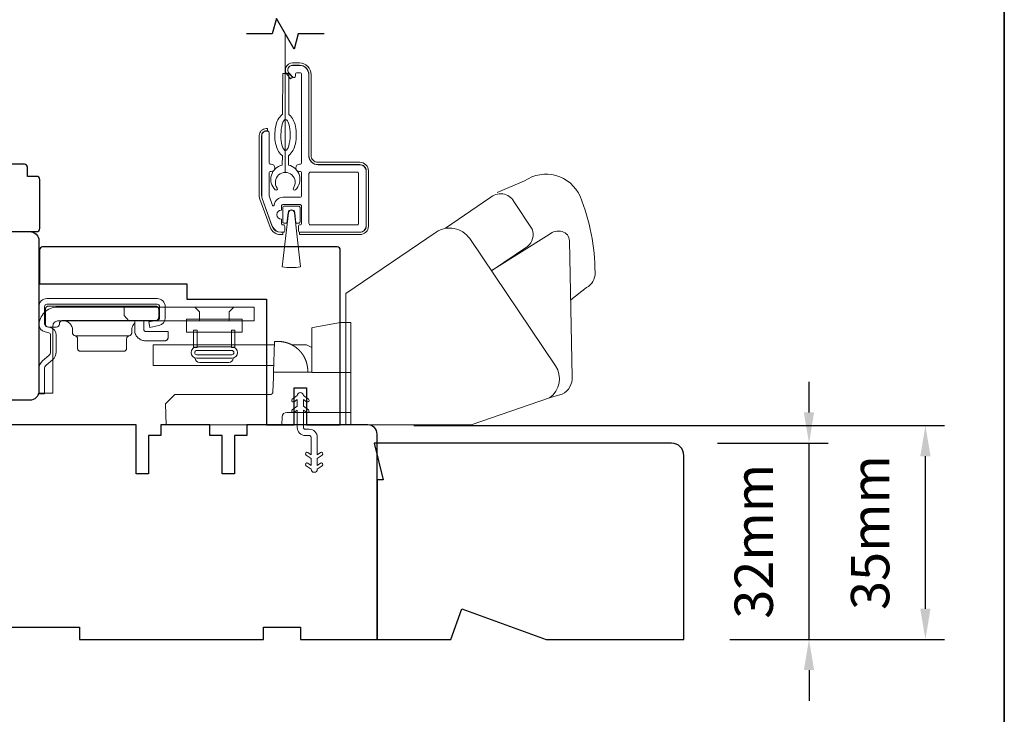
# Model space of a CAD drawing. Extents: x -2315 to 3340, y 1696 to 4240.
# Drawn here: x 1570 to 1730, y 2826 to 2939 of the extents above; entities that cross this region are included whole.
import ezdxf

# ---------------------------------------------------------------- set-up
doc = ezdxf.new("R2010")
doc.units = 0
doc.header["$LTSCALE"] = 200
doc.header["$MEASUREMENT"] = 0
doc.header["$PDMODE"] = 3
doc.header["$PDSIZE"] = 25
doc.linetypes.add('HIDDEN2', pattern=[0.1875, 0.125, -0.0625])
doc.layers.get('DEFPOINTS').update_dxf_attribs({"color": 2, "linetype": 'CONTINUOUS'})
for name, color, linetype, lineweight in [('6', 6, 'CONTINUOUS', 5), ('8', 7, 'CONTINUOUS', 35), ('Aluminum', 132, 'CONTINUOUS', 15), ('Dimensions', 2, 'CONTINUOUS', 25), ('Nylon Clip', 6, 'CONTINUOUS', 15), ('Retractable Screen Hardware', 200, 'CONTINUOUS', 15), ('Roto Gear', 143, 'CONTINUOUS', 15), ('Screen', 40, 'HIDDEN2', 9), ('Veneer', 7, 'CONTINUOUS', 5), ('Weather-Strip', 6, 'CONTINUOUS', 9), ('Wood', 7, 'CONTINUOUS', 25)]:
    doc.layers.add(name, color=color, linetype=linetype, lineweight=lineweight)
doc.layers.add('7', color=7, linetype='CONTINUOUS')
doc.styles.add('style1', font='arial.ttf')
doc.dimstyles.new('LWFRAC$0', dxfattribs={"dimscale": 20, "dimtxt": 2.5, "dimasz": 2, "dimexe": 1.25, "dimexo": 3, "dimgap": 2, "dimtad": 1, "dimtoh": 1, "dimdec": 4, "dimlfac": 0.03937, "dimzin": 4, "dimdsep": 46, "dimlunit": 5, "dimtxsty": 'style1', "dimcen": 0, "dimadec": 0, "dimazin": 0, "dimtfac": 1, "dimtdec": 4, "dimtix": 1, "dimtmove": 0, "dimatfit": 3, "dimfxl": 0, "dimfrac": 2, "dimtzin": 0, "dimarcsym": 0})

# ---------------------------------------------------------------- blocks, each defined once
blk = doc.blocks.new('*D150')
at = {"layer": 'DEFPOINTS', "color": 0}
for p in [(1626.49, 2872.73), (1717.35, 2872.73), (1677.99, 2837.86)]:
    blk.add_point(p, dxfattribs=at)
at = {"layer": 'Dimensions', "color": 0, "lineweight": -2}
for p, q in [((1633.99, 2872.73), (1720.47, 2872.73)), ((1717.35, 2842.86), (1717.35, 2867.73)), ((1685.49, 2837.86), (1720.47, 2837.86))]:
    blk.add_line(p, q, dxfattribs=at)
at = {"layer": 'Dimensions', "color": 0}
for points in [[(1716.51, 2867.73), (1718.18, 2867.73), (1717.35, 2872.73)], [(1716.51, 2842.86), (1718.18, 2842.86), (1717.35, 2837.86)]]:
    blk.add_solid(points, dxfattribs=at)
at = {"layer": 'Dimensions', "color": 0, "insert": (1709.15, 2855.29), "char_height": 6.25, "attachment_point": 5, "rotation": 90, "style": 'style1'}
blk.add_mtext('35mm', dxfattribs=at)
blk = doc.blocks.new('*D156')
at = {"layer": 'DEFPOINTS', "color": 0}
for p in [(1675.99, 2869.86), (1698.38, 2869.86), (1677.99, 2837.86)]:
    blk.add_point(p, dxfattribs=at)
at = {"layer": 'Dimensions', "color": 0, "lineweight": -2}
for p, q in [((1698.38, 2874.86), (1698.38, 2879.86)), ((1683.49, 2869.86), (1701.5, 2869.86)), ((1698.38, 2837.86), (1698.38, 2869.86)), ((1685.49, 2837.86), (1701.5, 2837.86)), ((1698.38, 2832.86), (1698.38, 2827.86))]:
    blk.add_line(p, q, dxfattribs=at)
at = {"layer": 'Dimensions', "color": 0}
for points in [[(1697.54, 2874.86), (1699.21, 2874.86), (1698.38, 2869.86)], [(1697.54, 2832.86), (1699.21, 2832.86), (1698.38, 2837.86)]]:
    blk.add_solid(points, dxfattribs=at)
at = {"layer": 'Dimensions', "color": 0, "insert": (1690.18, 2853.86), "char_height": 6.25, "attachment_point": 5, "rotation": 90, "style": 'style1'}
blk.add_mtext('32mm', dxfattribs=at)

msp = doc.modelspace()

# ---------------------------------------------------------------- linework, layer by layer
at = {"layer": '6'}
msp.add_ellipse((1613.07, 2920.11), major_axis=(-0.01, -2.5), ratio=0.3, dxfattribs=at)
at = {"layer": '7'}
msp.add_lwpolyline([(1619.39, 2936.61), (1615.15, 2936.61), (1614.48, 2934.11), (1611.59, 2939.11), (1610.92, 2936.61), (1606.69, 2936.61)], dxfattribs=at)
at = {"layer": '8', "linetype": 'Continuous'}
msp.add_lwpolyline([(1064.46, 3151.85), (1730.21, 3151.85), (1730.21, 2717.93), (1064.46, 2717.93)], close=True, dxfattribs=at)
at = {"layer": 'Aluminum'}
for points in [[(1625.19, 2904.26, 0.414214), (1626.19, 2905.26), (1626.19, 2914.26, 0.414214), (1625.19, 2915.26), (1618.39, 2915.26, -0.414214), (1616.89, 2916.76), (1616.89, 2929.96, 0.414214), (1615.39, 2931.46), (1614.19, 2931.46, 0.655962), (1613.64, 2930.2), (1614.26, 2929.54, 0.680535), (1614.69, 2929.71), (1614.69, 2930.01, -0.414214), (1614.94, 2930.26), (1615.44, 2930.26, -0.414214), (1615.69, 2930.01), (1615.69, 2915.61, -0.414214), (1615.44, 2915.36), (1615.34, 2915.36, 1), (1615.34, 2914.16), (1615.44, 2914.16, -0.414214), (1615.69, 2913.91), (1615.69, 2910.21, -0.414214), (1615.44, 2909.96), (1612.69, 2909.96, 0.37079), (1611.21, 2908.68, -0.855922), (1610.96, 2908.64), (1610.4, 2910.17, -0.087489), (1610.39, 2910.26), (1610.39, 2913.91, -0.414214), (1610.64, 2914.16), (1610.74, 2914.16, 1), (1610.74, 2915.36), (1610.64, 2915.36, -0.414214), (1610.39, 2915.61), (1610.39, 2920.51, 0.414214), (1610.14, 2920.76), (1609.94, 2920.76, 0.414214), (1609.19, 2920.01), (1609.19, 2910.27, 0.087489), (1609.28, 2909.76), (1610.92, 2905.25, 0.315299), (1612.33, 2904.26), (1612.69, 2904.26, 0.414214), (1612.94, 2904.51), (1612.94, 2905.21, 0.414214), (1612.69, 2905.46), (1612.64, 2905.46, -0.414214), (1612.39, 2905.71), (1612.39, 2906.36, -1), (1612.39, 2907.86), (1612.39, 2908.51, -0.414214), (1612.64, 2908.76), (1615.44, 2908.76, -0.414214), (1615.69, 2908.51), (1615.69, 2905.71, -0.414214), (1615.44, 2905.46, 0.414214), (1615.19, 2905.21), (1615.19, 2904.51, 0.414214), (1615.44, 2904.26)], [(1616.89, 2913.81, -0.414214), (1617.14, 2914.06), (1624.74, 2914.06, -0.414214), (1624.99, 2913.81), (1624.99, 2905.71, -0.414214), (1624.74, 2905.46), (1617.14, 2905.46, -0.414214), (1616.89, 2905.71)]]:
    msp.add_lwpolyline(points, format="xyb", close=True, dxfattribs=at)
at = {"layer": 'Nylon Clip'}
msp.add_lwpolyline([(1616.72, 2866.6), (1617.24, 2866.24), (1617.24, 2867.35), (1616.43, 2867.91, -1), (1616.72, 2868.33), (1617.24, 2867.97), (1617.24, 2870.81, 0.414214), (1616.94, 2871.11), (1616.3, 2871.11, -0.414214), (1614.99, 2872.42), (1614.99, 2875.25), (1614.47, 2874.89, -1), (1614.18, 2875.31), (1614.99, 2875.88), (1614.99, 2876.98), (1614.47, 2876.62, -1), (1614.18, 2877.04), (1614.99, 2877.61), (1614.99, 2877.62, -1), (1616, 2877.62), (1616, 2877.61), (1616.81, 2877.04, -1), (1616.51, 2876.62), (1616, 2876.98), (1616, 2875.88), (1616.81, 2875.31, -1), (1616.51, 2874.89), (1616, 2875.25), (1616, 2872.42, 0.414214), (1616.3, 2872.12), (1616.94, 2872.12, -0.414214), (1618.25, 2870.81), (1618.25, 2867.97), (1618.76, 2868.33, -1), (1619.06, 2867.91), (1618.25, 2867.35), (1618.25, 2866.24), (1618.76, 2866.6, -1), (1619.06, 2866.18), (1618.25, 2865.61), (1618.25, 2865.61, -1), (1617.24, 2865.61), (1617.24, 2865.61), (1616.43, 2866.18, -1), (1616.72, 2866.6)], format="xyb", dxfattribs=at)
at = {"layer": 'Retractable Screen Hardware'}
for points in [[(1612.56, 2916.75), (1612.55, 2915.21, 0.601023), (1611.39, 2911.18, 0.944459), (1611.71, 2911.44, -1.952372), (1614.35, 2911.43, 0.944459), (1614.67, 2911.17, 0.601023), (1613.55, 2915.21), (1613.56, 2916.74, 0.03091), (1613.65, 2916.81, 0.104123), (1614.3, 2917.62, 0.064775), (1614.67, 2918.68, 0.050929), (1614.82, 2920.1, 0.050929), (1614.68, 2921.52, 0.064775), (1614.32, 2922.59, 0.104123), (1613.68, 2923.4, 0.03091), (1613.59, 2923.47), (1613.62, 2930.11), (1612.62, 2930.12), (1612.59, 2923.48, 0.03091), (1612.49, 2923.41, 0.104123), (1611.84, 2922.6, 0.064775), (1611.47, 2921.54, 0.050929), (1611.32, 2920.12, 0.050929), (1611.46, 2918.7, 0.064775), (1611.82, 2917.63, 0.104123), (1612.46, 2916.81, 0.03091)], [(1613.5, 2907.43, -0.893978), (1614.58, 2907.43), (1614.77, 2905.71), (1615.19, 2905.71, 0.414214), (1615.44, 2905.96), (1615.44, 2908.26, 0.414214), (1615.19, 2908.51), (1612.89, 2908.51, 0.414214), (1612.64, 2908.26), (1612.64, 2905.96, 0.414214), (1612.89, 2905.71), (1613.31, 2905.71)]]:
    msp.add_lwpolyline(points, format="xyb", close=True, dxfattribs=at)
at = {"layer": 'Roto Gear', "linetype": 'Continuous'}
for p, q in [((1590.78, 2889.55), (1590.87, 2889.64)), ((1587.6, 2887.38), (1578.77, 2887.38)), ((1604.81, 2885.91), (1610.98, 2885.91)), ((1615.95, 2884.19), (1615.96, 2884.18)), ((1615.96, 2884.18), (1615.97, 2884.17)), ((1615.97, 2884.17), (1615.97, 2884.15)), ((1615.97, 2884.15), (1615.98, 2884.14)), ((1615.98, 2884.14), (1615.99, 2884.13)), ((1616.01, 2884.1), (1616.01, 2884.09)), ((1616.02, 2884.07), (1616.03, 2884.06)), ((1616.06, 2884), (1616.07, 2883.99)), ((1616.07, 2883.99), (1616.08, 2883.97)), ((1616.09, 2883.96), (1616.1, 2883.94)), ((1616.23, 2883.68), (1616.24, 2883.66)), ((1616.24, 2883.66), (1616.25, 2883.64)), ((1616.25, 2883.64), (1616.26, 2883.63)), ((1616.26, 2883.63), (1616.26, 2883.61)), ((1616.26, 2883.61), (1616.27, 2883.59))]:
    msp.add_line(p, q, dxfattribs=at)
at = {"layer": 'Roto Gear'}
msp.add_line((1603.83, 2883.01), (1599.09, 2883.01), dxfattribs=at)
for points in [[(1659.54, 2893.22), (1662.12, 2895.22, 0.297907), (1663.51, 2897.65, 0.095519), (1661.07, 2910.11, 0.471687), (1652.03, 2912.62), (1647.54, 2910.74)], [(1639.14, 2904.9), (1646.39, 2909.86, -0.479632), (1650.29, 2909.28), (1653.29, 2904.74, -0.315015), (1652.51, 2901.95), (1646.62, 2897.97)], [(1622.88, 2872.85), (1643.33, 2872.85), (1656.1, 2877.25, 0.407836), (1657.06, 2882.49), (1643.08, 2903.22, 0.414214), (1637.64, 2904.27), (1622.89, 2894.24), (1622.89, 2872.85)], [(1656.05, 2877.24), (1658.17, 2877.84, 0.291052), (1659.8, 2880.67), (1659.34, 2902.83, 0.344486), (1658.14, 2904.37, 0.245742), (1656.04, 2903.87), (1646.58, 2897.95)]]:
    msp.add_lwpolyline(points, format="xyb", dxfattribs=at)
at = {"layer": 'Roto Gear', "linetype": 'Continuous'}
for points in [[(1573.88, 2888), (1574.48, 2887.86, -0.380021), (1574.77, 2887.49), (1574.77, 2884.74, -0.227484), (1574.5, 2884.16), (1573.47, 2883.27, 0.213626), (1572.89, 2882), (1572.89, 2877.93), (1573.8, 2877.93), (1573.8, 2882, -0.22779), (1574.07, 2882.58), (1575.1, 2883.46, 0.21889), (1575.68, 2884.74), (1575.68, 2887.49, 0.362808), (1574.69, 2888.74), (1574.09, 2888.89, -0.346725), (1573.8, 2889.26), (1573.8, 2892.13, -0.414214), (1574.18, 2892.51), (1592.16, 2892.51, -0.414214), (1592.55, 2892.13), (1592.55, 2890.29, -0.367825), (1592.24, 2889.91), (1590.77, 2889.62), (1590.94, 2888.73), (1592.42, 2889.02, 0.358125), (1593.46, 2890.29), (1593.46, 2892.13, 0.414214), (1592.16, 2893.43), (1574.18, 2893.43, 0.414214), (1572.89, 2892.13), (1572.89, 2889.26, 0.34672), (1573.88, 2888)], [(1612.46, 2886.4), (1612.46, 2886.4, -0.000055), (1612.46, 2886.4, -0.000055), (1612.47, 2886.4, -0.000055), (1612.47, 2886.4, -0.000055), (1612.47, 2886.4, -0.000055), (1612.47, 2886.4, -0.000055), (1612.47, 2886.4, -0.000055), (1612.47, 2886.4, -0.000055), (1612.47, 2886.4, -0.000055), (1612.47, 2886.4, -0.000056), (1612.47, 2886.4, -0.000055), (1612.47, 2886.4, -0.000055), (1612.47, 2886.4, -0.000056), (1612.47, 2886.4, -0.000056), (1612.47, 2886.4, -0.000055), (1612.48, 2886.4, -0.000055), (1612.48, 2886.4, -0.000056), (1612.48, 2886.4, -0.000057), (1612.48, 2886.4, -0.000055), (1612.48, 2886.4, -0.000052), (1612.48, 2886.4, -0.000057), (1612.48, 2886.4, -0.000068), (1612.48, 2886.4, -0.000051), (1612.48, 2886.4, -0.000018), (1612.48, 2886.4, -0.000073), (1612.48, 2886.4, -0.000125), (1612.48, 2886.4, -0.000061), (1612.49, 2886.4, -0.000032)], [(1623.69, 2874.88), (1613.29, 2874.88, 0.409915), (1612.53, 2874.15), (1612.49, 2872.85), (1593.63, 2872.85), (1593.51, 2876.28), (1593.51, 2876.28), (1594.82, 2877.58, -0.279314), (1595.35, 2877.81), (1603.04, 2877.81), (1610.62, 2877.81), (1610.64, 2877.81), (1610.66, 2877.81), (1610.69, 2877.81), (1610.71, 2877.82), (1610.73, 2877.82), (1610.75, 2877.83), (1610.76, 2877.83), (1610.78, 2877.84), (1610.8, 2877.85), (1610.82, 2877.86), (1610.83, 2877.87), (1610.85, 2877.88), (1610.87, 2877.89), (1610.88, 2877.91), (1610.89, 2877.92), (1610.91, 2877.93), (1610.92, 2877.95), (1610.93, 2877.96), (1610.94, 2877.98), (1610.95, 2878), (1610.96, 2878.02), (1610.97, 2878.03), (1610.98, 2878.05), (1610.98, 2878.07), (1610.99, 2878.09), (1610.99, 2878.11), (1611, 2878.13), (1611, 2878.15), (1611, 2878.2), (1611.09, 2880.63), (1611.12, 2881.44), (1617.34, 2881.44)]]:
    msp.add_lwpolyline(points, format="xyb", dxfattribs=at)
for points in [[(1575.17, 2889.01, -0.414214), (1575.93, 2889.78), (1607.94, 2889.78), (1607.94, 2892.06), (1575.93, 2892.06, 0.414214), (1572.89, 2889.01), (1572.89, 2878.01), (1575.17, 2878.01)], [(1591.89, 2889.84), (1576.73, 2889.84), (1576.68, 2889.84), (1576.63, 2889.83), (1576.58, 2889.82), (1576.53, 2889.8), (1576.48, 2889.77), (1576.44, 2889.74), (1576.39, 2889.71), (1576.35, 2889.67), (1576.32, 2889.63), (1576.29, 2889.58), (1576.26, 2889.53), (1576.25, 2889.48), (1576.22, 2889.33), (1576.22, 2889.28, -0.414214), (1575.71, 2888.77), (1574.44, 2888.77, -0.414214), (1573.94, 2889.28), (1573.94, 2889.84), (1573.94, 2891.69), (1573.94, 2891.74), (1573.95, 2891.79), (1573.96, 2891.84), (1573.98, 2891.89), (1574, 2891.94), (1574.03, 2891.99), (1574.07, 2892.03), (1574.11, 2892.07), (1574.15, 2892.11), (1574.2, 2892.14), (1574.25, 2892.16), (1574.3, 2892.18), (1574.35, 2892.19), (1574.44, 2892.2), (1591.89, 2892.2), (1591.94, 2892.2), (1591.99, 2892.19), (1592.04, 2892.18), (1592.09, 2892.16), (1592.14, 2892.14), (1592.19, 2892.11), (1592.23, 2892.07), (1592.27, 2892.03), (1592.31, 2891.99), (1592.34, 2891.94), (1592.36, 2891.89), (1592.38, 2891.84), (1592.39, 2891.79), (1592.4, 2891.69), (1592.4, 2890.35), (1592.4, 2890.3), (1592.39, 2890.25), (1592.38, 2890.2), (1592.36, 2890.15), (1592.34, 2890.1), (1592.31, 2890.05), (1592.27, 2890.01), (1592.23, 2889.97), (1592.19, 2889.93), (1592.14, 2889.9), (1592.09, 2889.88), (1592.04, 2889.86), (1591.99, 2889.85)]]:
    msp.add_lwpolyline(points, format="xyb", close=True, dxfattribs=at)
for points in [[(1586.78, 2892.06), (1586.78, 2890.65), (1587.54, 2889.78)], [(1599.06, 2889.78), (1599.06, 2891.28), (1598.29, 2892.06)], [(1603.86, 2889.78), (1603.86, 2891.28), (1604.64, 2892.06)], [(1576.83, 2889.84), (1576.98, 2889.83), (1577.13, 2889.81), (1577.28, 2889.77), (1577.43, 2889.72), (1577.58, 2889.64), (1577.72, 2889.56), (1577.85, 2889.45), (1577.97, 2889.33), (1578.07, 2889.2), (1578.16, 2889.06), (1578.23, 2888.91), (1578.29, 2888.76), (1578.33, 2888.61), (1578.36, 2888.32), (1578.36, 2887.87), (1578.36, 2887.83), (1578.36, 2887.79), (1578.37, 2887.74), (1578.39, 2887.7), (1578.41, 2887.65), (1578.43, 2887.61), (1578.46, 2887.57), (1578.49, 2887.53), (1578.52, 2887.5), (1578.56, 2887.47), (1578.6, 2887.44), (1578.64, 2887.42), (1578.68, 2887.4), (1578.77, 2887.38), (1578.81, 2887.37), (1578.85, 2887.35), (1578.9, 2887.33), (1578.94, 2887.31), (1578.98, 2887.28), (1579.01, 2887.25), (1579.05, 2887.22), (1579.08, 2887.18), (1579.11, 2887.14), (1579.13, 2887.1), (1579.15, 2887.05), (1579.16, 2887.01), (1579.17, 2886.96), (1579.18, 2886.88), (1579.18, 2885.34), (1579.18, 2885.29), (1579.19, 2885.24), (1579.2, 2885.19), (1579.22, 2885.14), (1579.25, 2885.1), (1579.28, 2885.05), (1579.31, 2885), (1579.35, 2884.97), (1579.39, 2884.93), (1579.44, 2884.9), (1579.49, 2884.88), (1579.54, 2884.86), (1579.59, 2884.85), (1579.69, 2884.84), (1586.67, 2884.84), (1586.77, 2884.85), (1586.82, 2884.86), (1586.87, 2884.88), (1586.92, 2884.9), (1586.97, 2884.93), (1587.01, 2884.97), (1587.05, 2885), (1587.09, 2885.05), (1587.12, 2885.1), (1587.14, 2885.14), (1587.16, 2885.19), (1587.17, 2885.24), (1587.18, 2885.29), (1587.18, 2885.34), (1587.18, 2886.88), (1587.19, 2886.96), (1587.2, 2887.01), (1587.22, 2887.05), (1587.23, 2887.1), (1587.26, 2887.14), (1587.28, 2887.18), (1587.32, 2887.22), (1587.35, 2887.25), (1587.39, 2887.28), (1587.43, 2887.31), (1587.47, 2887.33), (1587.51, 2887.35), (1587.55, 2887.37), (1587.6, 2887.38), (1587.68, 2887.4), (1587.72, 2887.42), (1587.76, 2887.44), (1587.8, 2887.47), (1587.84, 2887.5), (1587.88, 2887.53), (1587.91, 2887.57), (1587.93, 2887.61), (1587.96, 2887.65), (1587.98, 2887.7), (1587.99, 2887.74), (1588, 2887.79), (1588.01, 2887.83), (1588.01, 2887.87), (1588.01, 2888.32), (1588.02, 2888.47), (1588.03, 2888.55), (1588.04, 2888.63), (1588.06, 2888.71), (1588.08, 2888.79), (1588.11, 2888.87), (1588.14, 2888.94), (1588.18, 2889.02), (1588.22, 2889.1), (1588.27, 2889.17), (1588.32, 2889.24), (1588.38, 2889.31), (1588.44, 2889.38), (1588.5, 2889.44)], [(1589.99, 2889.84), (1589.99, 2888.34), (1589.99, 2888.32), (1589.99, 2888.29), (1590, 2888.27), (1590.01, 2888.24), (1590.02, 2888.22), (1590.04, 2888.19), (1590.05, 2888.17), (1590.07, 2888.15), (1590.1, 2888.13), (1590.12, 2888.12), (1590.14, 2888.11), (1590.17, 2888.1), (1590.19, 2888.09), (1590.24, 2888.09), (1593.93, 2888.09), (1593.93, 2887.07), (1593.92, 2887.02), (1593.92, 2886.97), (1593.9, 2886.92), (1593.89, 2886.87), (1593.86, 2886.82), (1593.83, 2886.78), (1593.8, 2886.73), (1593.76, 2886.69), (1593.71, 2886.66), (1593.67, 2886.63), (1593.62, 2886.6), (1593.57, 2886.59), (1593.52, 2886.57), (1593.42, 2886.56), (1590.24, 2886.56), (1590.1, 2886.57), (1589.95, 2886.59), (1589.8, 2886.62), (1589.64, 2886.67), (1589.49, 2886.73), (1589.35, 2886.81), (1589.21, 2886.9), (1589.07, 2887), (1588.95, 2887.12), (1588.84, 2887.25), (1588.75, 2887.38), (1588.66, 2887.53), (1588.59, 2887.68), (1588.5, 2887.98), (1588.5, 2889.75), (1588.53, 2889.76), (1588.54, 2889.76), (1588.56, 2889.77), (1588.57, 2889.77), (1588.58, 2889.78), (1588.6, 2889.78), (1588.61, 2889.78), (1588.63, 2889.79), (1588.64, 2889.79), (1588.66, 2889.79), (1588.67, 2889.8), (1588.68, 2889.8), (1588.7, 2889.8), (1588.71, 2889.81), (1588.73, 2889.81), (1588.74, 2889.81), (1588.76, 2889.81), (1588.77, 2889.82), (1588.79, 2889.82), (1588.8, 2889.82), (1588.82, 2889.82), (1588.83, 2889.83), (1588.85, 2889.83), (1588.86, 2889.83), (1588.88, 2889.83), (1588.89, 2889.83), (1588.91, 2889.83), (1588.92, 2889.83), (1588.94, 2889.84)], [(1623.69, 2881.36), (1617.34, 2881.36), (1617.34, 2888.17), (1617.34, 2888.68), (1617.51, 2888.71), (1622.04, 2889.51), (1623.69, 2889.51), (1623.69, 2872.85)], [(1611.15, 2882.5), (1591.5, 2882.5), (1591.5, 2885.91), (1611.27, 2885.91)], [(1616.7, 2881.44), (1616.68, 2881.95), (1616.68, 2881.95), (1616.68, 2881.96), (1616.68, 2881.97), (1616.68, 2881.99), (1616.68, 2881.99), (1616.68, 2882), (1616.68, 2882.01), (1616.68, 2882.02), (1616.68, 2882.04), (1616.67, 2882.05), (1616.67, 2882.07), (1616.67, 2882.09), (1616.67, 2882.12), (1616.67, 2882.14), (1616.66, 2882.16), (1616.66, 2882.19), (1616.66, 2882.21), (1616.65, 2882.24), (1616.65, 2882.26), (1616.65, 2882.3), (1616.64, 2882.34), (1616.64, 2882.36), (1616.63, 2882.4), (1616.62, 2882.44), (1616.62, 2882.48), (1616.61, 2882.52), (1616.61, 2882.54), (1616.6, 2882.58), (1616.59, 2882.62), (1616.58, 2882.64), (1616.58, 2882.67), (1616.57, 2882.71), (1616.56, 2882.76), (1616.55, 2882.78), (1616.54, 2882.83), (1616.53, 2882.85), (1616.52, 2882.89), (1616.51, 2882.92), (1616.51, 2882.95), (1616.5, 2882.98), (1616.49, 2883.02), (1616.48, 2883.04), (1616.47, 2883.07), (1616.46, 2883.1), (1616.45, 2883.12), (1616.44, 2883.15), (1616.43, 2883.19), (1616.42, 2883.22), (1616.41, 2883.24), (1616.4, 2883.28), (1616.39, 2883.32), (1616.38, 2883.34), (1616.36, 2883.37), (1616.35, 2883.41), (1616.34, 2883.43), (1616.33, 2883.46), (1616.31, 2883.5), (1616.3, 2883.52), (1616.29, 2883.55), (1616.28, 2883.58), (1616.26, 2883.61), (1616.25, 2883.64), (1616.24, 2883.66), (1616.23, 2883.69), (1616.21, 2883.72), (1616.2, 2883.74), (1616.19, 2883.77), (1616.18, 2883.79), (1616.17, 2883.81), (1616.15, 2883.84), (1616.14, 2883.87), (1616.12, 2883.89), (1616.11, 2883.91), (1616.1, 2883.94), (1616.09, 2883.96), (1616.07, 2883.99), (1616.06, 2884.01), (1616.05, 2884.03), (1616.03, 2884.05), (1616.02, 2884.08), (1616, 2884.11), (1615.99, 2884.12), (1615.98, 2884.15), (1615.97, 2884.17), (1615.95, 2884.2), (1615.94, 2884.21), (1615.92, 2884.24), (1615.9, 2884.27), (1615.89, 2884.28), (1615.88, 2884.3), (1615.87, 2884.32), (1615.86, 2884.33), (1615.85, 2884.35), (1615.84, 2884.36), (1615.83, 2884.38), (1615.82, 2884.39), (1615.8, 2884.41), (1615.78, 2884.44), (1615.77, 2884.45), (1615.76, 2884.46), (1615.75, 2884.48), (1615.74, 2884.5), (1615.72, 2884.52), (1615.7, 2884.54), (1615.69, 2884.56), (1615.68, 2884.58), (1615.66, 2884.6), (1615.65, 2884.61), (1615.64, 2884.63), (1615.62, 2884.65), (1615.61, 2884.66), (1615.6, 2884.68), (1615.59, 2884.69), (1615.57, 2884.71), (1615.56, 2884.73), (1615.55, 2884.74), (1615.54, 2884.75), (1615.53, 2884.76), (1615.52, 2884.77), (1615.51, 2884.79), (1615.5, 2884.8), (1615.49, 2884.81), (1615.48, 2884.82), (1615.47, 2884.83), (1615.46, 2884.84), (1615.45, 2884.85), (1615.44, 2884.86), (1615.42, 2884.88), (1615.41, 2884.89), (1615.4, 2884.9), (1615.39, 2884.92), (1615.38, 2884.93), (1615.36, 2884.94), (1615.35, 2884.96), (1615.33, 2884.98), (1615.3, 2885), (1615.28, 2885.03), (1615.26, 2885.05), (1615.23, 2885.08), (1615.2, 2885.1), (1615.18, 2885.13), (1615.15, 2885.16), (1615.12, 2885.18), (1615.1, 2885.2), (1615.06, 2885.23), (1615.04, 2885.25), (1615.01, 2885.28), (1614.98, 2885.3), (1614.96, 2885.32), (1614.93, 2885.35), (1614.9, 2885.37), (1614.87, 2885.39), (1614.84, 2885.42), (1614.8, 2885.45), (1614.77, 2885.47), (1614.74, 2885.49), (1614.72, 2885.51), (1614.69, 2885.53), (1614.67, 2885.54), (1614.65, 2885.56), (1614.61, 2885.59), (1614.59, 2885.6), (1614.57, 2885.61), (1614.55, 2885.63), (1614.52, 2885.65), (1614.5, 2885.66), (1614.48, 2885.68), (1614.45, 2885.69), (1614.43, 2885.71), (1614.4, 2885.72), (1614.36, 2885.75), (1614.34, 2885.76), (1614.31, 2885.78), (1614.28, 2885.8), (1614.25, 2885.81), (1614.22, 2885.83), (1614.19, 2885.84), (1614.17, 2885.86), (1614.14, 2885.87), (1614.11, 2885.89), (1614.08, 2885.9), (1614.05, 2885.92), (1614.02, 2885.94), (1614.01, 2885.94), (1613.97, 2885.96), (1613.93, 2885.98), (1613.92, 2885.99), (1613.88, 2886), (1613.85, 2886.02), (1613.82, 2886.03), (1613.79, 2886.04), (1613.76, 2886.06), (1613.74, 2886.06), (1613.71, 2886.08), (1613.67, 2886.09), (1613.65, 2886.1), (1613.62, 2886.11), (1613.58, 2886.13), (1613.55, 2886.14), (1613.53, 2886.15), (1613.49, 2886.16), (1613.47, 2886.17), (1613.44, 2886.18), (1613.4, 2886.19), (1613.38, 2886.2), (1613.35, 2886.21), (1613.31, 2886.22), (1613.28, 2886.23), (1613.25, 2886.24), (1613.21, 2886.25), (1613.19, 2886.26), (1613.15, 2886.27), (1613.11, 2886.28), (1613.09, 2886.28), (1613.05, 2886.29), (1613.02, 2886.3), (1612.99, 2886.31), (1612.96, 2886.32), (1612.93, 2886.32), (1612.9, 2886.33), (1612.86, 2886.34), (1612.84, 2886.34), (1612.82, 2886.35), (1612.79, 2886.35), (1612.75, 2886.36), (1612.73, 2886.36), (1612.69, 2886.37), (1612.66, 2886.38), (1612.64, 2886.38), (1612.61, 2886.39), (1612.58, 2886.39), (1612.55, 2886.39), (1612.52, 2886.4), (1612.49, 2886.4), (1612.46, 2886.4), (1612.43, 2886.41), (1612.4, 2886.41), (1612.36, 2886.42), (1612.33, 2886.42), (1612.3, 2886.42), (1612.26, 2886.43), (1612.23, 2886.43), (1612.2, 2886.43), (1612.17, 2886.43), (1612.14, 2886.43), (1612.1, 2886.44), (1612.07, 2886.44), (1612.03, 2886.44), (1612.01, 2886.44), (1611.98, 2886.44), (1611.95, 2886.44), (1611.92, 2886.44), (1611.87, 2886.44), (1611.29, 2886.44), (1611.12, 2881.44)], [(1614.08, 2885.91), (1616.5, 2885.91), (1616.94, 2885.68), (1617.34, 2885.48)], [(1615.87, 2884.31), (1615.88, 2884.3), (1615.88, 2884.3), (1615.89, 2884.29), (1615.89, 2884.28), (1615.9, 2884.27), (1615.9, 2884.27), (1615.91, 2884.26), (1615.91, 2884.25), (1615.92, 2884.24), (1615.92, 2884.23), (1615.93, 2884.22), (1615.93, 2884.21), (1615.94, 2884.2)]]:
    msp.add_lwpolyline(points, dxfattribs=at)
at = {"layer": 'Roto Gear'}
for points in [[(1596.91, 2890.07), (1606.01, 2890.07), (1606.01, 2887.98), (1596.91, 2887.98)], [(1598.1, 2888.26), (1598.65, 2888.26), (1598.65, 2885.45), (1598.1, 2885.45)], [(1604.82, 2888.26), (1604.28, 2888.26), (1604.28, 2885.45), (1604.82, 2885.45)]]:
    msp.add_lwpolyline(points, close=True, dxfattribs=at)
for points in [[(1598.62, 2883.7, -1), (1598.62, 2885.56), (1604.31, 2885.56, -1), (1604.31, 2883.7)], [(1604.31, 2884.98, -1), (1604.31, 2884.28), (1598.62, 2884.28, -1), (1598.62, 2884.98)]]:
    msp.add_lwpolyline(points, format="xyb", close=True, dxfattribs=at)
for centre, start, end in [((1599.09, 2883.74), 180, 270), ((1603.83, 2883.74), 270, 360)]:
    msp.add_arc(centre, 0.727, start, end, dxfattribs=at)
at = {"layer": 'Screen'}
msp.add_line((1613.04, 2914.01), (1613.04, 2936.61), dxfattribs=at)
at = {"layer": 'Veneer'}
for points in [[(1614.19, 2931.48), (1615.34, 2931.48, -0.414214), (1616.86, 2929.96), (1616.86, 2916.76, 0.414214), (1618.34, 2915.28), (1625.19, 2915.28, -0.414214), (1626.21, 2914.26), (1626.21, 2905.26, -0.414214), (1625.19, 2904.24), (1615.37, 2904.24), (1615.37, 2903.86), (1625.19, 2903.86, 0.414214), (1626.59, 2905.26), (1626.59, 2914.26, 0.414214), (1625.19, 2915.66), (1618.34, 2915.66, -0.414214), (1617.24, 2916.76), (1617.24, 2929.96, 0.414214), (1615.34, 2931.86), (1614.19, 2931.86, 0.642683), (1613.32, 2929.96), (1613.9, 2929.28), (1614.19, 2929.53), (1613.61, 2930.21, -0.642683)], [(1612.62, 2904.24), (1612.29, 2904.24, -0.315299), (1610.91, 2905.21), (1609.26, 2909.76, -0.087489), (1609.17, 2910.26), (1609.17, 2920.01, -0.414214), (1609.94, 2920.78), (1610.14, 2920.78), (1610.14, 2921.16), (1609.94, 2921.16, 0.414214), (1608.79, 2920.01), (1608.79, 2910.26, 0.087489), (1608.9, 2909.63), (1610.56, 2905.08, 0.315299), (1612.29, 2903.86), (1612.62, 2903.86)]]:
    msp.add_lwpolyline(points, format="xyb", close=True, dxfattribs=at)
at = {"layer": 'Weather-Strip'}
msp.add_lwpolyline([(1613.54, 2907.43), (1612.55, 2898.6, 0.062249), (1615.53, 2898.6), (1614.54, 2907.43, 0.893978)], format="xyb", close=True, dxfattribs=at)
at = {"layer": 'Wood'}
for points in [[(1572.52, 2913.36), (1571.02, 2913.36), (1571.02, 2914.86, 0.414214), (1570.52, 2915.36), (1568.02, 2915.36, 0.236068), (1564.02, 2917.36), (1564.02, 2918.86, 0.414214), (1563.52, 2919.36), (1561.52, 2919.36, 0.414214), (1561.02, 2918.86), (1561.02, 2908.36), (1563.02, 2904.36), (1572.52, 2904.36, 0.414214), (1573.02, 2904.86), (1573.02, 2912.86, 0.414214)], [(1573.49, 2901.86, 0.414214), (1572.99, 2901.36), (1572.99, 2895.86), (1596.99, 2895.86), (1596.99, 2893.36), (1609.99, 2893.36), (1609.99, 2872.86), (1614.49, 2872.86), (1614.49, 2878.86), (1616.49, 2878.86), (1616.49, 2872.86), (1621.99, 2872.86), (1621.99, 2901.36, 0.414214), (1621.49, 2901.86)], [(1627.49, 2869.86), (1628.99, 2863.86), (1627.99, 2863.86), (1627.99, 2837.86), (1640.01, 2837.86), (1641.83, 2842.86), (1655.57, 2837.86), (1677.99, 2837.86), (1677.99, 2867.86, 0.414214), (1675.99, 2869.86)]]:
    msp.add_lwpolyline(points, format="xyb", close=True, dxfattribs=at)
for points in [[(1533.38, 2904.36), (1571.39, 2904.36, -0.414214), (1572.89, 2902.86), (1572.89, 2878.36, -0.414214), (1571.39, 2876.86), (1553.89, 2876.86)], [(1563.49, 2839.84), (1579.49, 2839.84), (1579.49, 2837.84), (1609.49, 2837.84), (1609.49, 2839.84), (1615.49, 2839.84), (1615.49, 2837.84), (1627.99, 2837.84), (1627.99, 2871.34, 0.414214), (1626.49, 2872.84), (1606.74, 2872.84), (1606.74, 2871.09), (1604.74, 2871.09), (1604.74, 2864.84), (1602.74, 2864.84), (1602.74, 2871.09), (1600.74, 2871.09), (1600.74, 2872.84), (1592.74, 2872.84), (1592.74, 2871.09), (1590.74, 2871.09), (1590.74, 2864.84), (1588.74, 2864.84), (1588.74, 2872.84), (1560.49, 2872.84, 0.414214)]]:
    msp.add_lwpolyline(points, format="xyb", dxfattribs=at)

# ---------------------------------------------------------------- dimensions: what is measured, and where the dimension line sits
at = {"layer": 'Dimensions'}
dim = msp.add_linear_dim(base=(1698.38, 2869.86), p1=(1677.99, 2837.86), p2=(1675.99, 2869.86), angle=90, dimstyle='LWFRAC$0', override={"dimscale": 2.5, "dimdec": 0, "dimlfac": 1, "dimlunit": 2, "dimpost": 'mm', "dimtdec": 0}, dxfattribs=at)
dim.commit()
dim.dimension.update_dxf_attribs({"geometry": '*D156', "text_midpoint": (1690.18, 2853.86)})
dim = msp.add_linear_dim(base=(1717.35, 2872.73), p1=(1677.99, 2837.86), p2=(1626.49, 2872.73), angle=90, dimstyle='LWFRAC$0', override={"dimscale": 2.5, "dimdec": 0, "dimlfac": 1, "dimlunit": 2, "dimpost": 'mm', "dimtdec": 0}, dxfattribs=at)
dim.commit()
dim.dimension.update_dxf_attribs({"geometry": '*D150', "text_midpoint": (1717.35, 2855.29), "dimtype": 160})

doc.saveas('drawing.dxf')
